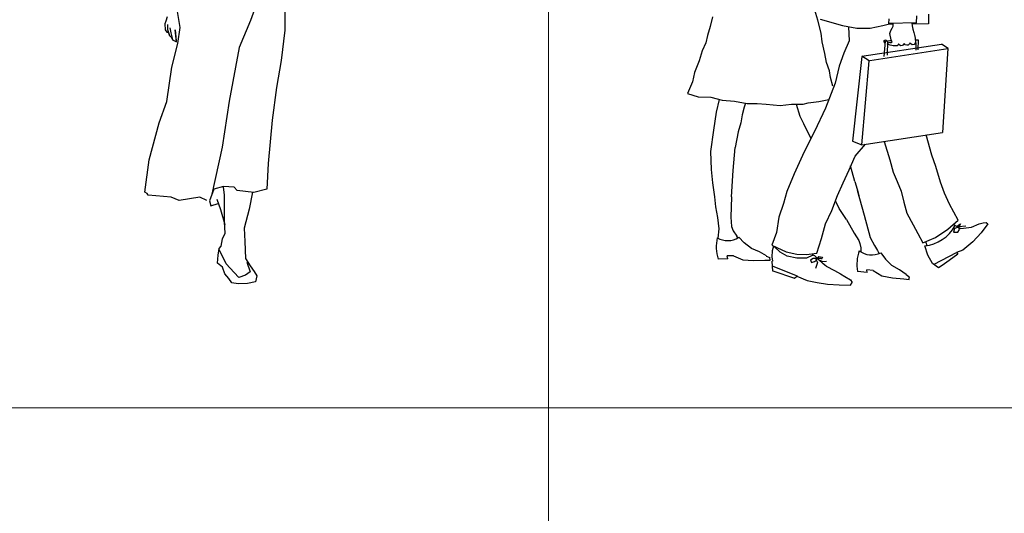
# Model space of a CAD drawing. Units: inches. Extents: x 102552 to 136388, y 50890 to 76267.
# Drawn here: x 125237 to 128234, y 70258 to 71760 of the extents above; entities that cross this region are included whole.
import ezdxf

# ---------------------------------------------------------------- set-up
doc = ezdxf.new("R2010")
doc.units = ezdxf.units.IN
doc.header["$MEASUREMENT"] = 0
doc.layers.add('0.NETTHAY', color=4, linetype='Continuous', lineweight=9)
doc.layers.add('0.VATDUNG', color=21, linetype='Continuous')

# ---------------------------------------------------------------- blocks, each defined once
blk = doc.blocks.new('3452')
at = {"layer": '0.VATDUNG'}
for p, q in [((-165698.7, 172231.7), (-165727.5, 172151.8)), ((-165980.9, 172163.1), (-165985.2, 172150.4)), ((-165941.2, 172131.3), (-165949.4, 172179.3)), ((-165622.7, 172183), (-165622.2, 172122.3)), ((-165985.2, 172150.4), (-165988.1, 172141.9)), ((-165988.1, 172141.9), (-165986.9, 172124.2)), ((-165979.9, 172139.6), (-165979.7, 172125)), ((-165972.6, 172129.9), (-165970, 172114.9)), ((-165948, 172082.5), (-165941.2, 172131.3)), ((-165727.5, 172151.8), (-165761.8, 172070.3)), ((-165986.9, 172124.2), (-165982, 172116.4)), ((-165982, 172116.4), (-165977.2, 172115.1)), ((-165979.7, 172125), (-165973.3, 172105.6)), ((-165977.2, 172115.1), (-165973.9, 172106.3)), ((-165973.9, 172106.3), (-165968.4, 172100.9)), ((-165970, 172114.9), (-165964.9, 172094.6)), ((-165968.4, 172100.9), (-165964.5, 172092.8)), ((-165952.5, 172087.2), (-165956.1, 172123.6)), ((-165956.1, 172123.6), (-165953.9, 172089.9)), ((-165622.2, 172122.3), (-165634.1, 172030.8)), ((-165967.1, 172010), (-165948, 172082.5)), ((-165964.5, 172092.8), (-165952.5, 172087.2)), ((-165761.8, 172070.3), (-165792.5, 171906.6)), ((-165981.9, 171905.9), (-165967.1, 172010)), ((-165634.1, 172030.8), (-165648.3, 171947.8)), ((-165648.3, 171947.8), (-165661.4, 171848.8)), ((-166004.8, 171840.8), (-165981.9, 171905.9)), ((-165792.5, 171906.6), (-165813.3, 171766.5)), ((-166035.2, 171728.2), (-166004.8, 171840.8)), ((-165661.4, 171848.8), (-165673.5, 171716.4)), ((-165813.3, 171766.5), (-165844.6, 171624)), ((-166048.8, 171629.2), (-166035.2, 171728.2)), ((-165673.5, 171716.4), (-165677.5, 171638.3)), ((-166041.2, 171625.5), (-166048.8, 171629.2)), ((-166039.1, 171620.8), (-166041.2, 171625.5)), ((-165968.5, 171614.3), (-166039.1, 171620.8)), ((-165838.7, 171638.7), (-165851.8, 171603.7)), ((-165809.5, 171647.3), (-165838.7, 171638.7)), ((-165777.1, 171644.7), (-165809.5, 171647.3)), ((-165806.1, 171620.1), (-165808.8, 171646.3)), ((-165806.4, 171576.8), (-165806.1, 171620.1)), ((-165767.4, 171634.3), (-165777.1, 171644.7)), ((-165716.8, 171628.9), (-165767.4, 171634.3)), ((-165721.3, 171629.3), (-165731.1, 171577.9)), ((-165677.5, 171638.3), (-165716.8, 171628.9)), ((-165943.8, 171603.8), (-165968.5, 171614.3)), ((-165881.2, 171614.9), (-165943.8, 171603.8)), ((-165860.3, 171604.3), (-165881.2, 171614.9)), ((-165851.8, 171603.7), (-165847.5, 171588.1)), ((-165847.5, 171588.1), (-165825.5, 171595.6)), ((-165830, 171607.9), (-165818, 171576.6)), ((-165818, 171576.6), (-165805.1, 171530.8)), ((-165806.3, 171539.3), (-165806.4, 171576.8)), ((-165731.1, 171577.9), (-165746.6, 171519.7)), ((-165804, 171505), (-165806.3, 171539.3)), ((-165811.9, 171487.1), (-165804, 171505)), ((-165746.6, 171519.7), (-165744, 171479.9)), ((-165816.1, 171465.3), (-165811.9, 171487.1)), ((-165744, 171479.9), (-165741.9, 171428.2)), ((-165827.2, 171414), (-165825.2, 171437.9)), ((-165825.2, 171437.9), (-165822.8, 171458)), ((-165801, 171411.5), (-165822.9, 171455.2)), ((-165822.8, 171458), (-165816.1, 171465.3)), ((-165812.7, 171400.9), (-165827.2, 171414)), ((-165776.8, 171384.8), (-165801, 171411.5)), ((-165741.9, 171428.2), (-165727.9, 171405.8)), ((-165737.9, 171416.4), (-165728.2, 171387.2)), ((-165805.3, 171380.8), (-165812.7, 171400.9)), ((-165793.5, 171367.1), (-165805.3, 171380.8)), ((-165762.2, 171370.2), (-165776.8, 171384.8)), ((-165728.2, 171387.2), (-165742.8, 171377.5)), ((-165727.9, 171405.8), (-165716.1, 171388.3)), ((-165716.1, 171388.3), (-165707.7, 171374.5)), ((-165784.1, 171353.6), (-165793.5, 171367.1)), ((-165765, 171350.7), (-165784.1, 171353.6)), ((-165736, 171351.2), (-165765, 171350.7)), ((-165742.8, 171377.5), (-165762.2, 171370.2)), ((-165712.2, 171356.7), (-165736, 171351.2)), ((-165707.7, 171374.5), (-165712.2, 171356.7))]:
    blk.add_line(p, q, dxfattribs=at)
blk = doc.blocks.new('5635')
at = {"layer": '0.VATDUNG'}
for p, q in [((-164000, 172152.7), (-164012, 172193.4)), ((-164320.6, 172162.8), (-164327.3, 172133.5)), ((-163783.5, 172143.3), (-163783, 172157.3)), ((-163699, 172144.7), (-163698.6, 172166.5)), ((-163662.8, 172170.9), (-163662.8, 172141.6)), ((-164327.3, 172133.5), (-164335.7, 172106.4)), ((-163990.1, 172113.4), (-164000, 172152.7)), ((-163992.5, 172155.7), (-163924.6, 172136.6)), ((-163924.6, 172136.6), (-163881.5, 172128.4)), ((-163906.8, 172133.2), (-163904.2, 172089.8)), ((-163881.5, 172128.4), (-163840.8, 172128.3)), ((-163840.8, 172128.3), (-163801.6, 172136.4)), ((-163801.6, 172136.4), (-163785.4, 172140.8)), ((-163769.7, 172140.9), (-163785.4, 172140.8)), ((-163699, 172144.7), (-163783.5, 172143.3)), ((-163777.2, 172121.7), (-163773.4, 172129)), ((-163773.4, 172129), (-163770.3, 172134.4)), ((-163770.3, 172134.4), (-163770, 172139.9)), ((-163770, 172139.9), (-163769.7, 172144.3)), ((-163713.6, 172144.3), (-163712.4, 172136.2)), ((-163662.8, 172141.6), (-163713, 172141.3)), ((-163712.4, 172136.2), (-163710.7, 172126.1)), ((-164335.7, 172106.4), (-164340.9, 172083.8)), ((-163986.5, 172086.9), (-163990.1, 172113.4)), ((-163780.7, 172112.5), (-163777.2, 172121.7)), ((-163776.6, 172093.4), (-163780.7, 172112.5)), ((-163710.7, 172126.1), (-163707.8, 172115.7)), ((-163707.8, 172115.7), (-163704.9, 172103.8)), ((-163704.9, 172105), (-163703.2, 172096.6)), ((-164340.9, 172083.8), (-164351.5, 172059.6)), ((-163979, 172051.6), (-163986.5, 172086.9)), ((-163904.2, 172089.8), (-163920.2, 172053)), ((-163866.1, 172043.1), (-163623.8, 172080.2)), ((-163798.3, 172087.6), (-163797.7, 172090.8)), ((-163794.8, 172083.6), (-163798.3, 172087.6)), ((-163797.7, 172090.8), (-163796, 172092.2)), ((-163797.5, 172043), (-163794.3, 172089.3)), ((-163796, 172092.2), (-163793.7, 172093.7)), ((-163794.3, 172089.3), (-163788, 172090.4)), ((-163793.7, 172093.7), (-163791.9, 172091.9)), ((-163791.9, 172091.9), (-163789.3, 172090.5)), ((-163790.1, 172089.3), (-163776.4, 172092.5)), ((-163789.3, 172090.5), (-163788.5, 172089.6)), ((-163788, 172090.4), (-163789, 172046.2)), ((-163788.2, 172080.7), (-163788.5, 172080.4)), ((-163787.6, 172080.4), (-163788.2, 172080.7)), ((-163787.9, 172084.1), (-163775.2, 172086.7)), ((-163784.7, 172078.9), (-163787.6, 172080.4)), ((-163780.1, 172077.2), (-163784.7, 172078.9)), ((-163780.4, 172085.3), (-163775.5, 172084.7)), ((-163774.6, 172076.1), (-163780.1, 172077.2)), ((-163773.7, 172087.6), (-163776.6, 172093.4)), ((-163775.5, 172084.7), (-163773.7, 172087.6)), ((-163770.5, 172075.5), (-163774.6, 172076.1)), ((-163764.8, 172074.6), (-163770.5, 172075.5)), ((-163758.4, 172074.9), (-163764.8, 172074.6)), ((-163754.9, 172078.1), (-163758.4, 172074.9)), ((-163754.1, 172081.3), (-163754.9, 172078.1)), ((-163752.6, 172078.1), (-163754.1, 172081.3)), ((-163747.1, 172075.5), (-163752.6, 172078.1)), ((-163741.9, 172075.8), (-163747.1, 172075.5)), ((-163738.7, 172080.4), (-163741.9, 172075.8)), ((-163736.1, 172081), (-163738.7, 172080.4)), ((-163734.1, 172077.8), (-163736.1, 172081)), ((-163728.9, 172076.6), (-163734.1, 172077.8)), ((-163724.9, 172077.5), (-163728.9, 172076.6)), ((-163720.5, 172081.5), (-163724.9, 172077.5)), ((-163719.7, 172084.4), (-163720.5, 172081.5)), ((-163716.5, 172081.3), (-163719.7, 172084.4)), ((-163712.7, 172078.1), (-163716.5, 172081.3)), ((-163706.1, 172079.5), (-163712.7, 172078.1)), ((-163703.8, 172083), (-163706.1, 172079.5)), ((-163702.8, 172085.9), (-163703.8, 172083)), ((-163703.2, 172096.6), (-163702.6, 172087)), ((-163702.6, 172087), (-163702.9, 172085.3)), ((-163701.6, 172093.6), (-163694.2, 172093.6)), ((-163701.6, 172084.1), (-163701.6, 172062)), ((-163694.2, 172093.6), (-163695.3, 172063)), ((-163602.6, 172066.8), (-163623.8, 172080.2)), ((-164351.5, 172059.6), (-164361.5, 172029.3)), ((-163973, 172024.2), (-163979, 172051.6)), ((-163920.2, 172053), (-163935.3, 172013.6)), ((-163865.9, 172043), (-163894.1, 171785.2)), ((-163844, 172029.4), (-163866.1, 172043.1)), ((-163841.8, 172030.1), (-163604.3, 172066.5)), ((-163604.3, 172066.5), (-163620.7, 171811.4)), ((-164361.5, 172029.3), (-164375.1, 171994)), ((-163964.7, 171999.4), (-163973, 172024.2)), ((-163935.3, 172013.6), (-163947.5, 171961.7)), ((-163865.6, 171773.8), (-163844, 172029.4)), ((-164375.1, 171994), (-164381.8, 171965.3)), ((-163961.7, 171979), (-163964.7, 171999.4)), ((-163954.2, 171952.7), (-163961.7, 171979)), ((-164381.8, 171965.3), (-164397, 171929.8)), ((-163947.5, 171961.7), (-163976.9, 171884.8)), ((-164397, 171929.8), (-164363.8, 171920.1)), ((-164363.8, 171920.1), (-164326.1, 171918.5)), ((-164326.1, 171918.5), (-164291.4, 171909.4)), ((-164308.4, 171873.2), (-164298.9, 171911.2)), ((-164291.4, 171909.4), (-164253.1, 171907)), ((-164253.1, 171907), (-164215.4, 171899.4)), ((-164224.1, 171888), (-164230.5, 171864.8)), ((-164219.9, 171900.6), (-164224.1, 171888)), ((-164215.4, 171899.4), (-164184.4, 171899.3)), ((-164184.4, 171899.3), (-164157.2, 171897.8)), ((-164157.2, 171897.8), (-164115, 171893.2)), ((-164115, 171893.2), (-164080.3, 171897.7)), ((-164080.3, 171897.7), (-164044.7, 171897)), ((-164065.9, 171897.4), (-164054.7, 171861.4)), ((-164044.7, 171897), (-164029, 171901.5)), ((-164029, 171901.5), (-163997.3, 171905.1)), ((-163997.3, 171905.1), (-163966.5, 171911.9)), ((-164316.9, 171818.4), (-164308.4, 171873.2)), ((-164230.5, 171864.8), (-164234.7, 171840.6)), ((-164054.7, 171861.4), (-164043.3, 171838.2)), ((-163976.9, 171884.8), (-164010.2, 171814.6)), ((-164234.7, 171840.6), (-164242.1, 171813.2)), ((-164043.3, 171838.2), (-164030.6, 171811)), ((-164325.3, 171753.1), (-164316.9, 171818.4)), ((-164242.1, 171813.2), (-164251.5, 171765.8)), ((-164010.2, 171814.6), (-164041.3, 171752.2)), ((-164030.6, 171811), (-164021.6, 171793.5)), ((-163865.6, 171773.8), (-163620.7, 171811.4)), ((-163652.8, 171742.6), (-163670, 171803.9)), ((-163894.1, 171785.2), (-163866.3, 171773.7)), ((-163886.6, 171739.1), (-163854.3, 171775.6)), ((-163797.7, 171784.3), (-163781, 171728.3)), ((-164323.2, 171698.3), (-164325.3, 171753.1)), ((-164257.9, 171695.2), (-164251.5, 171765.8)), ((-164041.3, 171752.2), (-164072.2, 171685)), ((-163904.1, 171697.7), (-163886.6, 171739.1)), ((-163640.8, 171707.9), (-163652.8, 171742.6)), ((-163886.7, 171662.1), (-163900.7, 171709.9)), ((-163781, 171728.3), (-163770.5, 171690.6)), ((-163626.4, 171659.6), (-163640.8, 171707.9)), ((-164320, 171658.3), (-164323.2, 171698.3)), ((-164263.1, 171615.1), (-164257.9, 171695.2)), ((-164072.2, 171685), (-164094.2, 171631.6)), ((-163922.3, 171658.5), (-163904.1, 171697.7)), ((-163770.5, 171690.6), (-163757.9, 171662)), ((-164313.7, 171615.1), (-164320, 171658.3)), ((-163940.4, 171619.3), (-163922.3, 171658.5)), ((-163886.7, 171662.1), (-163880.1, 171638.9)), ((-163757.9, 171662), (-163746.5, 171632.6)), ((-163613.8, 171626.4), (-163626.4, 171659.6)), ((-164094.2, 171631.6), (-164104.8, 171595.2)), ((-163957.1, 171573.9), (-163940.4, 171619.3)), ((-163880.1, 171638.9), (-163874.7, 171619.9)), ((-163879.6, 171636.2), (-163858.5, 171559.3)), ((-163746.5, 171632.6), (-163738.1, 171599.2)), ((-163598.7, 171593), (-163613.8, 171626.4)), ((-164310.5, 171584.6), (-164313.7, 171615.1)), ((-164263.1, 171615.1), (-164265.2, 171554)), ((-164104.8, 171595.2), (-164118.5, 171553.9)), ((-163942.8, 171597.2), (-163946, 171603.5)), ((-163934.4, 171580.4), (-163942.8, 171597.2)), ((-163738.1, 171599.2), (-163728.5, 171566)), ((-163572.3, 171544.7), (-163598.7, 171593)), ((-164304.2, 171553), (-164310.5, 171584.6)), ((-163976.7, 171533.2), (-163957.1, 171573.9)), ((-163912.3, 171546.6), (-163934.4, 171580.4)), ((-163858.5, 171559.3), (-163840.6, 171491.9)), ((-163728.5, 171566), (-163709.6, 171530.7)), ((-164300, 171518.2), (-164304.2, 171553)), ((-164265.2, 171554), (-164263.1, 171525.6)), ((-164118.5, 171553.9), (-164125.2, 171507.1)), ((-163988.9, 171488.8), (-163976.7, 171533.2)), ((-163912.3, 171546.6), (-163889.1, 171504.5)), ((-163709.6, 171530.7), (-163695.4, 171503.5)), ((-163604, 171517), (-163572.3, 171544.7)), ((-163586.8, 171531.2), (-163564.8, 171519.1)), ((-163573.4, 171528.5), (-163565.9, 171533)), ((-163571.9, 171524), (-163573.4, 171528.5)), ((-163565.9, 171533), (-163570.4, 171524)), ((-163531.6, 171523.5), (-163508.7, 171533)), ((-163508.7, 171533), (-163496.7, 171536)), ((-163482.5, 171533.6), (-163502.3, 171506.3)), ((-163496.7, 171536), (-163487.6, 171537.5)), ((-163487.6, 171537.5), (-163482.5, 171533.6)), ((-164303.4, 171489.2), (-164300, 171518.2)), ((-164263.1, 171525.6), (-164257.9, 171511.9)), ((-164257.9, 171511.9), (-164246.3, 171496.1)), ((-164125.2, 171507.1), (-164140.4, 171467.9)), ((-163889.1, 171504.5), (-163875.4, 171482.4)), ((-163695.4, 171503.5), (-163680.4, 171475.5)), ((-163641.8, 171491.4), (-163604, 171517)), ((-163583.9, 171519.4), (-163587, 171507.4)), ((-163587, 171507.4), (-163573.4, 171507.4)), ((-163574.9, 171522.4), (-163583.9, 171519.4)), ((-163573.4, 171507.4), (-163568.9, 171516.4)), ((-163570.4, 171525.5), (-163549.3, 171527)), ((-163570.4, 171522.4), (-163570.4, 171525.5)), ((-163568.9, 171516.4), (-163570.4, 171522.4)), ((-163564.8, 171519.1), (-163531.6, 171523.5)), ((-163502.3, 171506.3), (-163528, 171478.3)), ((-164247.3, 171496.1), (-164243.1, 171489.8)), ((-164240.4, 171492.3), (-164224.1, 171475)), ((-164202, 171458.1), (-164224.1, 171475)), ((-164140.4, 171467.9), (-164096.6, 171448.3)), ((-164003.1, 171444.3), (-163988.9, 171488.8)), ((-163875.4, 171482.4), (-163872.2, 171472.9)), ((-163872.2, 171472.9), (-163869.1, 171460.3)), ((-163840.6, 171491.9), (-163826.9, 171467.6)), ((-163826.9, 171467.6), (-163817.9, 171451.6)), ((-163680.4, 171475.5), (-163641.8, 171491.4)), ((-163671.2, 171477.3), (-163667.9, 171467.2)), ((-163528, 171478.3), (-163558.2, 171453.6)), ((-164177.8, 171447.6), (-164202, 171458.1)), ((-164155.7, 171436), (-164177.8, 171447.6)), ((-164138.9, 171451.3), (-164140.4, 171433.2)), ((-164134.8, 171465.4), (-164138.9, 171451.3)), ((-164132.8, 171464), (-164136.7, 171466.4)), ((-164114.7, 171447.4), (-164132.8, 171464)), ((-164093.6, 171434.7), (-164114.7, 171447.4)), ((-164096.6, 171448.3), (-164063.5, 171441.3)), ((-164063.5, 171441.3), (-164034.8, 171439.8)), ((-164034.8, 171439.8), (-164003.1, 171444.3)), ((-164015.2, 171437.6), (-164034.2, 171429.2)), ((-164016.1, 171440.9), (-164016.9, 171435.7)), ((-164009.2, 171436.1), (-164015.2, 171437.6)), ((-163869.1, 171451.8), (-163869.2, 171448.1)), ((-163869.1, 171460.3), (-163869.1, 171451.8)), ((-163817.9, 171451.6), (-163816.5, 171448.5)), ((-163816.5, 171448.5), (-163814.4, 171444.4)), ((-163814.4, 171444.4), (-163812.9, 171443)), ((-163808.4, 171445.1), (-163794.3, 171426)), ((-163665.3, 171437.8), (-163674.3, 171466.4)), ((-163650.9, 171413), (-163665.3, 171437.8)), ((-163646.1, 171410.4), (-163577.8, 171446.1)), ((-163574, 171440.6), (-163600.5, 171421.9)), ((-163558.2, 171453.6), (-163577.8, 171446)), ((-163577.8, 171446), (-163574, 171440.6)), ((-164274.1, 171426.6), (-164303.2, 171425.5)), ((-164256.8, 171436), (-164276.1, 171435.5)), ((-164274.1, 171426.6), (-164276.1, 171435.5)), ((-164256.8, 171436), (-164228.4, 171423.4)), ((-164228.4, 171423.4), (-164195.7, 171421.3)), ((-164195.7, 171421.3), (-164160.9, 171422.3)), ((-164160.9, 171422.3), (-164145.1, 171422.3)), ((-164156.7, 171435), (-164145.9, 171430.5)), ((-164145.1, 171422.3), (-164145.9, 171430.5)), ((-164140.4, 171433.2), (-164138.3, 171419.7)), ((-164136.5, 171389.6), (-164138.7, 171419.4)), ((-164063.5, 171428.6), (-164093.6, 171434.7)), ((-164034.2, 171429.2), (-164063.5, 171428.6)), ((-164014.3, 171427.6), (-164021.9, 171423.1)), ((-164021.9, 171423.1), (-164018.8, 171415.6)), ((-164018.8, 171415.6), (-164009.8, 171418.6)), ((-164005.3, 171427.6), (-164014.3, 171427.6)), ((-164009.8, 171418.6), (-164003.8, 171423.1)), ((-163997.1, 171424), (-164009.2, 171436.1)), ((-164000.8, 171427.6), (-164006.8, 171427.6)), ((-164006.8, 171427.6), (-164000.8, 171415.6)), ((-164000.8, 171415.6), (-164006.8, 171397.5)), ((-164003.8, 171427.6), (-163996.3, 171433.6)), ((-164003.8, 171423.1), (-164003.8, 171427.6)), ((-163991.8, 171427.6), (-164000.8, 171427.6)), ((-164000.8, 171426.1), (-163985.7, 171418.6)), ((-163983.6, 171411.9), (-163997.1, 171424)), ((-163996.3, 171433.6), (-163985.7, 171432.1)), ((-163988.8, 171426.1), (-163991.8, 171427.6)), ((-163985.7, 171432.1), (-163988.8, 171426.1)), ((-163985.7, 171418.6), (-163973.7, 171420.1)), ((-163974.3, 171404.8), (-163983.6, 171411.9)), ((-163774.4, 171406.6), (-163794.3, 171426)), ((-163632.2, 171399.4), (-163650.9, 171413)), ((-163600.5, 171421.9), (-163621.6, 171406.9)), ((-164137.3, 171404.5), (-164063, 171374.8)), ((-164136.8, 171390.2), (-164071.1, 171367.4)), ((-163974.3, 171404.8), (-163949.3, 171391.1)), ((-163949.3, 171391.1), (-163930.7, 171380.7)), ((-163930.7, 171380.7), (-163917.3, 171372.5)), ((-163849.8, 171384.9), (-163879, 171388.4)), ((-163849.8, 171384.9), (-163850.7, 171392.9)), ((-163831.4, 171391.1), (-163850.7, 171392.9)), ((-163831.4, 171391.1), (-163804.7, 171375.2)), ((-163751.6, 171393.2), (-163774.4, 171406.6)), ((-163731, 171379.1), (-163751.6, 171393.2)), ((-163731.3, 171379.4), (-163723, 171372.9)), ((-163621.6, 171406.9), (-163632.2, 171399.4)), ((-164071.1, 171367.4), (-164063.6, 171374.3)), ((-164063.6, 171374.3), (-164032.8, 171360.7)), ((-164032.8, 171360.7), (-164001.8, 171354.6)), ((-164001.8, 171354.6), (-163970.1, 171349.2)), ((-163970.1, 171349.2), (-163934.8, 171347.6)), ((-163934.8, 171347.6), (-163900.7, 171346.1)), ((-163917.3, 171372.5), (-163900.2, 171362.9)), ((-163900.7, 171346.1), (-163895.6, 171355.1)), ((-163900.2, 171362.9), (-163895.6, 171355.1)), ((-163804.7, 171375.2), (-163772.5, 171369.2)), ((-163772.5, 171369.2), (-163737.8, 171366.1)), ((-163737.8, 171366.1), (-163722.1, 171364.2)), ((-163723, 171372.9), (-163722, 171369)), ((-163722.1, 171364.2), (-163722, 171369))]:
    blk.add_line(p, q, dxfattribs=at)
for centre, radius, start, end in [((-163685.3, 171583.1), 117.2, 275.3817, 331.3718), ((-164182.5, 171464.3), 126.6, 167.9042, 197.8366), ((-164274.6, 171545.2), 63, 239.7457, 302.9082), ((-163754.3, 171410.3), 126.6, 161.0606, 189.9962), ((-163836.1, 171501.7), 63, 232.9021, 296.0645)]:
    blk.add_arc(centre, radius, start, end, dxfattribs=at)

msp = doc.modelspace()

# ---------------------------------------------------------------- linework, layer by layer
at = {"layer": '0.NETTHAY'}
for p, q in [((126846.7, 75580.1), (126846.7, 56465.5)), ((109699.9, 70578.5), (130276, 70578.5))]:
    msp.add_line(p, q, dxfattribs=at)

# ---------------------------------------------------------------- block references
at = {"layer": '0.VATDUNG'}
for name in ['5635', '3452']:
    msp.add_blockref(name, (291666.4, -100394.4), dxfattribs=at)

doc.saveas('drawing.dxf')
